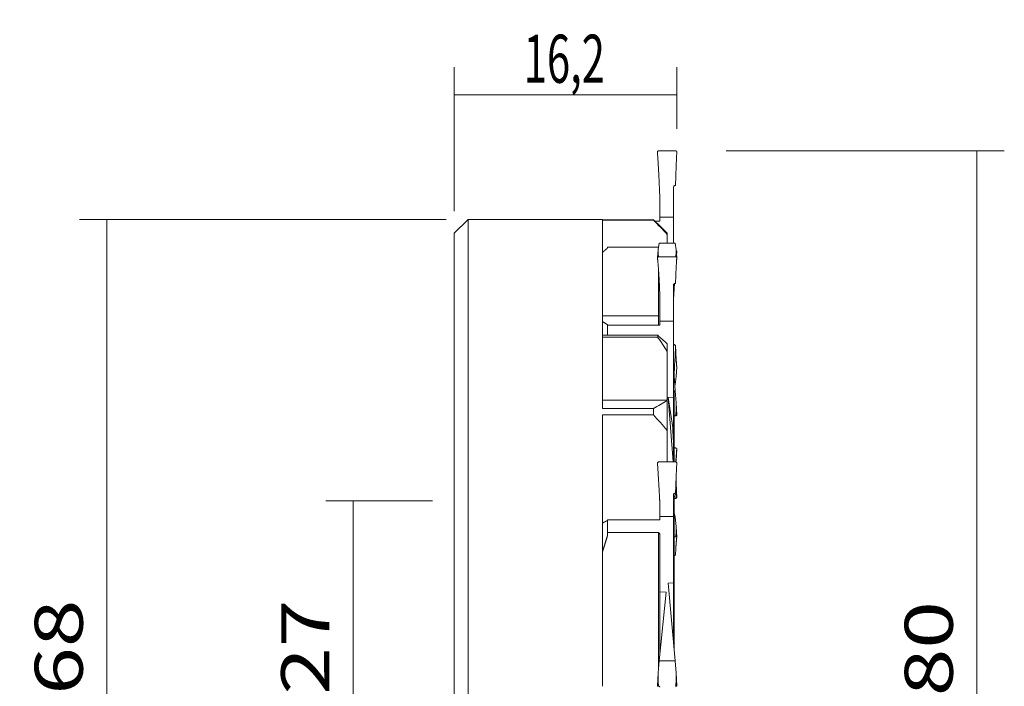
# Model space of a CAD drawing. Units: millimetres. Extents: x -32 to 40, y -55 to 49.
# Drawn here: x -32 to 40, y 0 to 49 of the extents above; entities that cross this region are included whole.
import ezdxf

# ---------------------------------------------------------------- set-up
doc = ezdxf.new("R2010")
doc.units = ezdxf.units.MM
for name, color, linetype in [('1', 4, 'CONTINUOUS'), ('2', 7, 'CONTINUOUS'), ('SK2', 7, 'CONTINUOUS')]:
    doc.layers.add(name, color=color, linetype=linetype)
doc.styles.add('iso_b_vert', font='simplex.shx')
doc.dimstyles.get("Standard").update_dxf_attribs({"dimtxt": 0.18, "dimasz": 0.18, "dimexe": 0.18, "dimexo": 0.0625, "dimgap": 0.09, "dimtad": 1, "dimzin": 0, "dimdsep": 52, "dimtxsty": 'Standard', "dimcen": 0.09, "dimadec": 0, "dimazin": 0, "dimtfac": 1, "dimtdec": 4, "dimtofl": 0, "dimtmove": 0, "dimatfit": 3, "dimfxl": 1, "dimtolj": 1, "dimtzin": 0, "dimarcsym": 0})

# ---------------------------------------------------------------- blocks, each defined once
blk = doc.blocks.new('DimnDraft3D1')
at = {"layer": 'SK2', "lineweight": 13}
for p, q in [((-1.5875, 13.5), (-9.355619, 13.5)), ((-7.355619, 13.5), (-7.355619, -13.5)), ((-1.5875, -13.5), (-9.355619, -13.5))]:
    blk.add_line(p, q, dxfattribs=at)
for points in [[(-7.355619, 13.5), (-6.894835, 10.000002), (-7.816403, 9.999998), (-7.355619, 13.5)], [(-7.355619, -13.5), (-7.816403, -10.000002), (-6.894835, -9.999998), (-7.355619, -13.5)]]:
    blk.add_solid(points, dxfattribs=at)
at = {"layer": 'SK2', "lineweight": 18, "insert": (-9.105619, -5.240789), "char_height": 3.5, "attachment_point": 7, "rotation": 90, "line_spacing_factor": 1.084337, "style": 'iso_b_vert'}
blk.add_mtext('\\W1.3066;%%c27', dxfattribs=at)
blk = doc.blocks.new('DimnDraft3D2')
at = {"layer": 'SK2', "lineweight": 13}
for p, q in [((-0.587486, 34.001769), (-27.302552, 34.001769)), ((-25.302552, 34.001769), (-25.302552, -33.998231)), ((-0.587486, -33.998231), (-27.302552, -33.998231))]:
    blk.add_line(p, q, dxfattribs=at)
for points in [[(-25.302552, 34.001769), (-24.841768, 30.501771), (-25.763336, 30.501768), (-25.302552, 34.001769)], [(-25.302552, -33.998231), (-25.763336, -30.498232), (-24.841768, -30.498229), (-25.302552, -33.998231)]]:
    blk.add_solid(points, dxfattribs=at)
at = {"layer": 'SK2', "lineweight": 18, "insert": (-27.052552, -5.23902), "char_height": 3.5, "attachment_point": 7, "rotation": 90, "line_spacing_factor": 1.084337, "style": 'iso_b_vert'}
blk.add_mtext('\\W1.3066;%%c68', dxfattribs=at)
blk = doc.blocks.new('DimnDraft3D3')
at = {"layer": '2', "lineweight": 13}
for p, q in [((19.791067, 38.998886), (40.04504, 38.998886)), ((38.04504, 38.998886), (38.04504, -39.217345)), ((17.67111, -39.217345), (40.04504, -39.217345))]:
    blk.add_line(p, q, dxfattribs=at)
for points in [[(38.04504, 38.998886), (38.505823, 35.498888), (37.584256, 35.498884), (38.04504, 38.998886)], [(38.04504, -39.217345), (37.584256, -35.717347), (38.505823, -35.717343), (38.04504, -39.217345)]]:
    blk.add_solid(points, dxfattribs=at)
at = {"layer": '2', "lineweight": 18, "insert": (36.29504, -5.350019), "char_height": 3.5, "attachment_point": 7, "rotation": 90, "line_spacing_factor": 1.084337, "style": 'iso_b_vert'}
blk.add_mtext('\\W1.3066;%%c80', dxfattribs=at)
blk = doc.blocks.new('DimnDraft3D4')
at = {"layer": '2', "lineweight": 13}
for p, q in [((0.000014, 34.589269), (0.000014, 45.075903)), ((16.203567, 40.586386), (16.203567, 45.075903)), ((16.203567, 43.075903), (0.000014, 43.075903))]:
    blk.add_line(p, q, dxfattribs=at)
for points in [[(0.000014, 43.075903), (3.500012, 43.536686), (3.500016, 42.615119), (0.000014, 43.075903)], [(16.203567, 43.075903), (12.703569, 42.615119), (12.703565, 43.536686), (16.203567, 43.075903)]]:
    blk.add_solid(points, dxfattribs=at)
at = {"layer": '2', "lineweight": 18, "insert": (5.056891, 43.950903), "char_height": 3.5, "attachment_point": 7, "line_spacing_factor": 1.084337, "style": 'iso_b_vert'}
blk.add_mtext('\\W0.6367;16,2', dxfattribs=at)

msp = doc.modelspace()

# ---------------------------------------------------------------- linework, layer by layer
at = {"layer": '1', "lineweight": 13}
for p, q in [((16.1, 38.999), (14.89, 38.999)), ((15.95, 34.176), (15.95, 36.295)), ((16.107, 36.472), (16.1, 36.472)), ((14.974, 35.794), (14.954, 35.794)), ((14.958, 35.781), (14.974, 35.781)), ((14.974, 35.185), (14.974, 35.794)), ((14.974, 34.176), (14.974, 35.185)), ((14.609, 33.875), (14.937, 33.875)), ((14.974, 34.176), (15.95, 34.176)), ((14.974, 34.176), (14.974, 33.948)), ((15.95, 34.176), (15.95, 32.276)), ((14.908, 32.276), (14.849, 31.801)), ((16.084, 32.276), (14.908, 32.276)), ((16.141, 31.797), (16.084, 32.276)), ((10.8, 26.975), (10.8, 31.597)), ((11.15, 31.972), (14.871, 31.972)), ((11.15, 31.918), (11.15, 31.972)), ((14.846, 31.773), (14.792, 31.218)), ((16.198, 31.218), (16.144, 31.773)), ((16.181, 31.388), (16.198, 31.661)), ((16.181, 31.388), (16.198, 31.66)), ((16.1, 31.275), (14.89, 31.275)), ((14.874, 26.975), (14.874, 30.253)), ((15.95, 28.2), (16.042, 29.329)), ((15.95, 26.594), (15.95, 29.173)), ((16.107, 29.344), (16.1, 29.344)), ((14.974, 28.66), (14.954, 28.66)), ((14.974, 27.969), (14.974, 28.66)), ((14.974, 26.594), (14.974, 27.969)), ((10.8, 26.975), (10.8, 26.559)), ((10.8, 26.975), (14.874, 26.975)), ((10.8, 26.559), (10.8, 25.563)), ((14.874, 26.307), (14.874, 26.975)), ((14.974, 26.594), (15.95, 26.594)), ((14.974, 26.594), (14.974, 26.377)), ((15.95, 26.594), (15.95, 21.047)), ((11.15, 26.307), (11.15, 26.327)), ((11.15, 25.563), (11.15, 26.307)), ((11.15, 26.307), (14.937, 26.307)), ((16.107, 24.849), (16.1, 24.849)), ((16.1, 24.849), (16.1, 24.679)), ((15.95, 23.304), (16.084, 21.529)), ((16.141, 22.553), (16.198, 23.242)), ((16.143, 22.577), (16.198, 23.237)), ((16.198, 23.237), (16.198, 23.242)), ((16.141, 22.553), (16.084, 21.968)), ((16.084, 21.529), (15.95, 21.529)), ((16.054, 21.916), (16.084, 21.968)), ((16.141, 20.656), (16.084, 21.529)), ((15.5, 20.845), (10.8, 20.845)), ((15.95, 21.047), (15.571, 21.028)), ((15.571, 21.028), (15.941, 16.342)), ((15.571, 21.028), (15.9, 18.845)), ((15.95, 18.916), (15.95, 21.047)), ((16.198, 19.76), (16.141, 20.654)), ((16.1, 19.704), (16, 19.704)), ((15.9, 18.914), (15.95, 18.916)), ((15.9, 18.914), (15.9, 18.845)), ((15.9, 18.845), (15.9, 18.719)), ((15.907, 18.594), (15.9, 18.719)), ((15.95, 18.786), (15.909, 18.785)), ((15.909, 18.785), (15.95, 18.513)), ((15.95, 18.513), (15.95, 18.786)), ((15.95, 17.765), (15.907, 18.594)), ((15.908, 18.575), (15.92, 18.575)), ((15.92, 18.575), (15.95, 18.01)), ((15.95, 18.01), (15.95, 18.513)), ((15.95, 18.01), (15.95, 17.897)), ((15.943, 17.897), (15.95, 17.897)), ((15.95, 16.436), (15.95, 17.765)), ((16.1, 17.357), (16, 17.357)), ((16.141, 16.444), (16.198, 17.288)), ((16.1, 16.342), (14.89, 16.342)), ((16.141, 16.444), (16.133, 16.334)), ((15.95, 12.365), (15.95, 13.915)), ((16.1, 13.684), (16.005, 13.684)), ((16.107, 14.062), (16.1, 14.062)), ((16.1, 14.062), (16.1, 14.054)), ((16.141, 14.131), (16.115, 14.315)), ((16.141, 14.131), (16.198, 13.79)), ((14.974, 13.512), (14.954, 13.512)), ((14.974, 13.048), (14.974, 13.512)), ((14.974, 12.365), (14.974, 13.048)), ((14.974, 12.365), (14.974, 12.176)), ((14.974, 12.365), (15.95, 12.365)), ((15.95, 12.365), (15.95, 7.527)), ((16, 12.634), (16.084, 12.307)), ((16.084, 12.307), (16, 12.307)), ((16.141, 11.629), (16.084, 12.307)), ((11.15, 12.115), (14.937, 12.115)), ((11.15, 11.196), (11.15, 12.115)), ((16.198, 10.855), (16.143, 11.606)), ((11.15, 10.983), (11.15, 11.196)), ((11.15, 11.196), (14.874, 11.196)), ((14.874, 1.346), (14.874, 11.196)), ((14.974, 10.898), (14.974, 6.89)), ((16.1, 10.889), (16, 10.889)), ((10.8, 9.88), (10.8, 9.845)), ((10.8, 9.845), (10.8, 0.002)), ((16.107, 9.542), (16.1, 9.542)), ((15.95, 7.527), (15.571, 7.51)), ((15.571, 7.51), (16.084, 1.851)), ((15.95, 3.327), (15.95, 7.527)), ((14.908, 1.851), (15.435, 6.859)), ((14.974, 2.481), (14.974, 6.89)), ((15.435, 6.859), (14.974, 6.89)), ((14.908, 1.851), (14.849, 0.973)), ((16.084, 1.851), (14.908, 1.851)), ((16.141, 0.967), (16.084, 1.851)), ((14.848, 0.953), (14.792, 0.028)), ((16.198, 0.028), (16.142, 0.953))]:
    msp.add_line(p, q, dxfattribs=at)
at = {"layer": '1', "lineweight": 18}
for p, q in [((0, 33.002), (1, 34.002)), ((1, 34.002), (1, -33.998)), ((1, 34.002), (10.8, 34.002)), ((10.8, 34.002), (10.8, 33.98)), ((10.8, 33.98), (14.5, 33.98)), ((10.8, 33.955), (10.8, 31.597)), ((10.8, 33.955), (14.5, 33.955)), ((14.5, 33.98), (14.5, 33.955)), ((0, 33.002), (0, -32.998)), ((15.5, 33.002), (15.31, 33.192)), ((15.5, 33.002), (15.5, 32.913)), ((15.5, 32.913), (15.5, 32.276)), ((10.8, 26.559), (10.8, 20.233)), ((14.812, 25.563), (10.8, 25.563)), ((14.804, 25.438), (10.8, 25.438)), ((15.5, 24.945), (15.5, 24.377)), ((15.5, 20.845), (15.5, 24.377)), ((15.5, 20.808), (15.5, 20.845)), ((15.5, 20.808), (15.5, 18.628)), ((15.95, 21.502), (16, 21.502)), ((16, 21.502), (16, 18.237)), ((10.8, 20.233), (14.5, 20.233)), ((14.5, 20.233), (14.5, 19.776)), ((10.8, 19.776), (14.5, 19.776)), ((10.8, 19.776), (10.8, 9.88)), ((15.5, 18.628), (15.5, 16.342)), ((15.95, 18.237), (16, 18.237)), ((16, 17.693), (16, 18.237)), ((15.95, 17.693), (16, 17.693)), ((16, 16.342), (16, 17.693)), ((16, 13.655), (16, 2.775))]:
    msp.add_line(p, q, dxfattribs=at)
at = {"layer": '1', "lineweight": 13}
for points, knots in [([(14.792, 38.89), (14.791, 38.904), (14.793, 38.918), (14.802, 38.944), (14.808, 38.956), (14.827, 38.976), (14.838, 38.985), (14.863, 38.996), (14.876, 38.999), (14.89, 38.999)], [0, 0, 0, 0, 0.25, 0.25, 0.5, 0.5, 0.75, 0.75, 1, 1, 1, 1]), ([(16.1, 38.999), (16.111, 38.999), (16.121, 38.997), (16.142, 38.99), (16.151, 38.985), (16.168, 38.971), (16.176, 38.963), (16.188, 38.944), (16.192, 38.934), (16.198, 38.913), (16.199, 38.902), (16.198, 38.892)], [0, 0, 0, 0, 0.198109, 0.198109, 0.397241, 0.397241, 0.599621, 0.599621, 0.808686, 0.808686, 1, 1, 1, 1]), ([(15.95, 36.295), (15.95, 36.316), (15.953, 36.336), (15.965, 36.376), (15.974, 36.395), (16, 36.429), (16.016, 36.444), (16.055, 36.466), (16.077, 36.472), (16.1, 36.472)], [0, 0, 0, 0, 0.25, 0.25, 0.5, 0.5, 0.75, 0.75, 1, 1, 1, 1]), ([(14.974, 33.948), (14.974, 33.941), (14.974, 33.934), (14.97, 33.921), (14.968, 33.914), (14.958, 33.895), (14.949, 33.884), (14.937, 33.875)], [0, 0, 0, 0, 0.25, 0.25, 0.5, 0.5, 1, 1, 1, 1]), ([(16.152, 31.696), (16.155, 31.695), (16.157, 31.695), (16.168, 31.691), (16.176, 31.688), (16.188, 31.681), (16.192, 31.677), (16.198, 31.668), (16.199, 31.664), (16.198, 31.66)], [0, 0, 0, 0, 0.085877, 0.085877, 0.392552, 0.392552, 0.709357, 0.709357, 1, 1, 1, 1]), ([(14.792, 31.218), (14.792, 31.223), (14.794, 31.229), (14.802, 31.242), (14.808, 31.249), (14.827, 31.261), (14.838, 31.266), (14.863, 31.273), (14.876, 31.275), (14.89, 31.275)], [0, 0, 0, 0, 0.185357, 0.185357, 0.456905, 0.456905, 0.728452, 0.728452, 1, 1, 1, 1]), ([(16.1, 31.275), (16.111, 31.275), (16.121, 31.274), (16.142, 31.27), (16.151, 31.267), (16.168, 31.259), (16.176, 31.254), (16.188, 31.242), (16.192, 31.236), (16.198, 31.223), (16.199, 31.217), (16.198, 31.211)], [0, 0, 0, 0, 0.198109, 0.198109, 0.397241, 0.397241, 0.599621, 0.599621, 0.808686, 0.808686, 1, 1, 1, 1]), ([(15.95, 29.173), (15.95, 29.193), (15.953, 29.213), (15.965, 29.252), (15.974, 29.27), (16, 29.303), (16.016, 29.317), (16.055, 29.338), (16.077, 29.344), (16.1, 29.344)], [0, 0, 0, 0, 0.25, 0.25, 0.5, 0.5, 0.75, 0.75, 1, 1, 1, 1]), ([(16.009, 29.308), (16.004, 29.221), (15.999, 29.134), (15.987, 28.925), (15.98, 28.804), (15.969, 28.619), (15.966, 28.558), (15.96, 28.464), (15.958, 28.433), (15.955, 28.385), (15.954, 28.37), (15.952, 28.346), (15.952, 28.338), (15.951, 28.326), (15.951, 28.323), (15.95, 28.318), (15.95, 28.317), (15.95, 28.317), (15.95, 28.317), (15.95, 28.318)], [0, 0, 0, 0, 0.268881, 0.268881, 0.63444, 0.63444, 0.81722, 0.81722, 0.90861, 0.90861, 0.954305, 0.954305, 0.977153, 0.977153, 0.988576, 0.988576, 0.994288, 0.994288, 1, 1, 1, 1]), ([(14.974, 26.377), (14.974, 26.37), (14.974, 26.363), (14.97, 26.351), (14.968, 26.344), (14.958, 26.326), (14.949, 26.315), (14.937, 26.307)], [0, 0, 0, 0, 0.25, 0.25, 0.5, 0.5, 1, 1, 1, 1]), ([(15.95, 25.004), (15.95, 24.985), (15.953, 24.967), (15.965, 24.932), (15.974, 24.916), (16, 24.886), (16.016, 24.873), (16.055, 24.854), (16.077, 24.849), (16.1, 24.849)], [0, 0, 0, 0, 0.25, 0.25, 0.5, 0.5, 0.75, 0.75, 1, 1, 1, 1]), ([(16.1, 24.679), (16.09, 24.436), (16.08, 24.195), (16.057, 23.723), (16.046, 23.492), (16.027, 23.152), (16.021, 23.04), (16.009, 22.841), (16.004, 22.753), (15.998, 22.666)], [0, 0, 0, 0, 0.34442, 0.34442, 0.68884, 0.68884, 0.86105, 0.86105, 1, 1, 1, 1]), ([(16.1, 19.704), (16.111, 19.704), (16.121, 19.705), (16.142, 19.709), (16.151, 19.712), (16.168, 19.719), (16.176, 19.723), (16.188, 19.733), (16.192, 19.739), (16.198, 19.75), (16.199, 19.755), (16.198, 19.76)], [0, 0, 0, 0, 0.198013, 0.198013, 0.397048, 0.397048, 0.59933, 0.59933, 0.808293, 0.808293, 1, 1, 1, 1]), ([(15.909, 18.785), (15.91, 18.76), (15.912, 18.735), (15.915, 18.665), (15.918, 18.62), (15.92, 18.575)], [0, 0, 0, 0, 0.357852, 0.357852, 1, 1, 1, 1]), ([(15.95, 18.915), (15.95, 18.897), (15.95, 18.854), (15.95, 18.811), (15.95, 18.786)], [0, 0, 0, 0, 0.427181, 1, 1, 1, 1]), ([(15.95, 17.897), (15.95, 17.866), (15.95, 17.822), (15.95, 17.779), (15.95, 17.766)], [0, 0, 0, 0, 0.710825, 1, 1, 1, 1]), ([(16.1, 17.357), (16.111, 17.357), (16.121, 17.356), (16.142, 17.351), (16.151, 17.348), (16.168, 17.339), (16.176, 17.334), (16.188, 17.322), (16.192, 17.315), (16.198, 17.301), (16.199, 17.295), (16.198, 17.288)], [0, 0, 0, 0, 0.198109, 0.198109, 0.397241, 0.397241, 0.599621, 0.599621, 0.808686, 0.808686, 1, 1, 1, 1]), ([(14.792, 16.238), (14.791, 16.251), (14.793, 16.264), (14.802, 16.289), (14.808, 16.301), (14.827, 16.32), (14.838, 16.328), (14.863, 16.339), (14.876, 16.342), (14.89, 16.342)], [0, 0, 0, 0, 0.25, 0.25, 0.5, 0.5, 0.75, 0.75, 1, 1, 1, 1]), ([(15.962, 16.342), (15.962, 16.343), (15.962, 16.343), (15.96, 16.354), (15.958, 16.366), (15.955, 16.386), (15.954, 16.393), (15.952, 16.406), (15.952, 16.41), (15.951, 16.419), (15.951, 16.422), (15.95, 16.428), (15.95, 16.43), (15.95, 16.433), (15.95, 16.435), (15.95, 16.436)], [0, 0, 0, 0, 0.01985, 0.01985, 0.509925, 0.509925, 0.754963, 0.754963, 0.877481, 0.877481, 0.938741, 0.938741, 0.96937, 0.96937, 1, 1, 1, 1]), ([(16.1, 16.342), (16.111, 16.342), (16.121, 16.341), (16.142, 16.334), (16.151, 16.329), (16.168, 16.316), (16.176, 16.308), (16.188, 16.29), (16.192, 16.28), (16.198, 16.259), (16.199, 16.249), (16.198, 16.239)], [0, 0, 0, 0, 0.198013, 0.198013, 0.397048, 0.397048, 0.59933, 0.59933, 0.808293, 0.808293, 1, 1, 1, 1]), ([(15.95, 13.915), (15.95, 13.932), (15.953, 13.949), (15.965, 13.982), (15.974, 13.998), (16, 14.026), (16.016, 14.039), (16.055, 14.057), (16.077, 14.062), (16.1, 14.062)], [0, 0, 0, 0, 0.25, 0.25, 0.5, 0.5, 0.75, 0.75, 1, 1, 1, 1]), ([(16.1, 14.054), (16.09, 14.04), (16.08, 14.015), (16.057, 13.942), (16.046, 13.894), (16.027, 13.804), (16.021, 13.771), (16.008, 13.699), (16.001, 13.659), (15.987, 13.572), (15.98, 13.526), (15.969, 13.447), (15.966, 13.419), (15.96, 13.374), (15.958, 13.358), (15.955, 13.332), (15.954, 13.323), (15.952, 13.307), (15.952, 13.302), (15.951, 13.292), (15.951, 13.289), (15.95, 13.283), (15.95, 13.281), (15.95, 13.277), (15.95, 13.276), (15.95, 13.275)], [0, 0, 0, 0, 0.25, 0.25, 0.5, 0.5, 0.625, 0.625, 0.75, 0.75, 0.875, 0.875, 0.9375, 0.9375, 0.96875, 0.96875, 0.984375, 0.984375, 0.992187, 0.992187, 0.996094, 0.996094, 0.998047, 0.998047, 1, 1, 1, 1]), ([(16.1, 13.684), (16.111, 13.684), (16.121, 13.685), (16.142, 13.692), (16.151, 13.698), (16.168, 13.711), (16.176, 13.719), (16.188, 13.738), (16.192, 13.748), (16.198, 13.769), (16.199, 13.779), (16.198, 13.79)], [0, 0, 0, 0, 0.198013, 0.198013, 0.397048, 0.397048, 0.59933, 0.59933, 0.808293, 0.808293, 1, 1, 1, 1]), ([(14.974, 12.176), (14.974, 12.17), (14.974, 12.164), (14.97, 12.153), (14.968, 12.147), (14.958, 12.132), (14.949, 12.122), (14.937, 12.115)], [0, 0, 0, 0, 0.25, 0.25, 0.5, 0.5, 1, 1, 1, 1]), ([(14.874, 11.196), (14.883, 11.196), (14.891, 11.193), (14.904, 11.183), (14.909, 11.178), (14.923, 11.16), (14.929, 11.148), (14.94, 11.122), (14.945, 11.109), (14.953, 11.083), (14.956, 11.07), (14.964, 11.031), (14.968, 11.005), (14.973, 10.952), (14.974, 10.925), (14.974, 10.898)], [0, 0, 0, 0, 0.0625, 0.0625, 0.125, 0.125, 0.25, 0.25, 0.375, 0.375, 0.5, 0.5, 0.75, 0.75, 1, 1, 1, 1]), ([(16.1, 10.889), (16.111, 10.889), (16.121, 10.888), (16.142, 10.886), (16.151, 10.884), (16.168, 10.88), (16.176, 10.877), (16.188, 10.871), (16.192, 10.867), (16.198, 10.86), (16.199, 10.856), (16.198, 10.853)], [0, 0, 0, 0, 0.198013, 0.198013, 0.397048, 0.397048, 0.59933, 0.59933, 0.808293, 0.808293, 1, 1, 1, 1]), ([(15.999, 9.507), (16.009, 9.516), (16.022, 9.523), (16.055, 9.537), (16.077, 9.542), (16.1, 9.542)], [0, 0, 0, 0, 0.417983, 0.417983, 1, 1, 1, 1]), ([(14.792, 0.029), (14.791, 0.026), (14.793, 0.022), (14.802, 0.016), (14.808, 0.013), (14.827, 0.008), (14.838, 0.005), (14.863, 0.003), (14.876, 0.002), (14.89, 0.002)], [0, 0, 0, 0, 0.25, 0.25, 0.5, 0.5, 0.75, 0.75, 1, 1, 1, 1]), ([(16.1, 0.002), (16.111, 0.002), (16.121, 0.002), (16.142, 0.004), (16.151, 0.005), (16.168, 0.009), (16.176, 0.011), (16.188, 0.016), (16.192, 0.018), (16.198, 0.023), (16.199, 0.026), (16.198, 0.028)], [0, 0, 0, 0, 0.198109, 0.198109, 0.397241, 0.397241, 0.599621, 0.599621, 0.808686, 0.808686, 1, 1, 1, 1])]:
    msp.add_open_spline(points, degree=3, knots=knots, dxfattribs=at)
for points, weights in [([(14.954, 35.794), (14.919, 36.741), (14.863, 37.799), (14.792, 38.89)], [1, 0.975916198678, 0.975916198678, 1]), ([(16.198, 38.892), (16.158, 38.059), (16.127, 37.241), (16.107, 36.472)], [1, 0.985803566528, 0.985803566528, 1]), ([(14.954, 35.794), (14.955, 35.79), (14.956, 35.785), (14.958, 35.781)], [1, 0.999999674872, 0.999999674872, 1]), ([(14.958, 35.781), (14.963, 35.761), (14.969, 35.74), (14.974, 35.719)], [1, 0.999992179206, 0.999992179206, 1]), ([(10.8, 31.597), (10.926, 31.714), (11.043, 31.82), (11.15, 31.918)], [1, 0.999809401453, 0.999809401453, 1]), ([(14.849, 31.801), (14.819, 31.555), (14.841, 31.275), (14.89, 31.275)], [1, 0.625636970245, 0.625636970245, 1]), ([(16.1, 31.275), (16.149, 31.275), (16.17, 31.552), (16.141, 31.797)], [1, 0.629776940994, 0.629776940994, 1]), ([(16.198, 31.66), (16.189, 31.59), (16.181, 31.528), (16.173, 31.473)], [1, 0.996838406815, 0.994380911, 0.992627512554]), ([(14.954, 28.66), (14.919, 29.675), (14.863, 30.546), (14.792, 31.21)], [1, 0.975916198678, 0.975916198678, 1]), ([(16.198, 31.211), (16.158, 30.704), (16.127, 30.073), (16.107, 29.344)], [1, 0.985803566528, 0.985803566528, 1]), ([(11.15, 26.327), (11.034, 26.405), (10.917, 26.482), (10.8, 26.559)], [1, 0.999984207945, 0.999984207945, 1]), ([(16.1, 24.679), (16.102, 24.736), (16.105, 24.792), (16.107, 24.849)], [1, 0.999971440293, 0.999971440293, 1]), ([(16.198, 23.242), (16.158, 23.644), (16.127, 24.188), (16.107, 24.849)], [1, 0.985803566528, 0.985803566528, 1]), ([(16.143, 22.575), (16.142, 22.567), (16.142, 22.56), (16.141, 22.553)], [0.959590863776, 0.972531237064, 0.986000949138, 1]), ([(16.1, 19.704), (16.149, 19.704), (16.17, 20.208), (16.141, 20.656)], [1, 0.629776940994, 0.629776940994, 1]), ([(16.198, 17.288), (16.168, 16.888), (16.143, 16.567), (16.123, 16.334)], [1, 0.989284355694, 0.9866570128, 0.992117971318]), ([(14.954, 13.512), (14.919, 14.257), (14.863, 15.188), (14.792, 16.238)], [1, 0.975916198678, 0.975916198678, 1]), ([(16.198, 16.239), (16.158, 15.439), (16.127, 14.703), (16.107, 14.062)], [1, 0.985803566528, 0.985803566528, 1]), ([(16.198, 13.79), (16.177, 14.218), (16.159, 14.638), (16.143, 15.046)], [1, 0.99259034616, 0.989048070006, 0.989373171538]), ([(16.1, 13.684), (16.149, 13.684), (16.17, 13.92), (16.141, 14.131)], [1, 0.629776940994, 0.629776940994, 1]), ([(16.1, 14.054), (16.102, 14.057), (16.105, 14.06), (16.107, 14.062)], [1, 0.999971440293, 0.999971440293, 1]), ([(14.954, 13.512), (14.961, 13.457), (14.968, 13.402), (14.974, 13.347)], [1, 0.999988664887, 0.999988664887, 1]), ([(11.15, 12.069), (11.034, 12.013), (10.917, 11.957), (10.8, 11.9)], [1, 0.999984207945, 0.999984207945, 1]), ([(16.1, 10.889), (16.149, 10.889), (16.17, 11.281), (16.141, 11.629)], [1, 0.629776940994, 0.629776940994, 1]), ([(10.8, 9.845), (10.926, 10.228), (11.043, 10.608), (11.15, 10.983)], [1, 0.999809401453, 0.999809401453, 1]), ([(16.198, 10.853), (16.158, 10.564), (16.127, 10.12), (16.107, 9.542)], [1, 0.985803566528, 0.985803566528, 1]), ([(14.849, 0.973), (14.819, 0.519), (14.841, 0.002), (14.89, 0.002)], [1, 0.625636970245, 0.625636970245, 1]), ([(16.1, 0.002), (16.149, 0.002), (16.17, 0.513), (16.141, 0.967)], [1, 0.629776940994, 0.629776940994, 1]), ([(14.954, -0.054), (14.952, -0.033), (14.949, -0.013), (14.947, 0.005)], [1, 0.998376969944, 0.996863317411, 0.995459042403])]:
    msp.add_rational_spline(points, weights, degree=3, dxfattribs=at)
at = {"layer": '1', "lineweight": 18}
for points in [[(14.5, 33.98), (14.775, 33.719), (15.045, 33.456), (15.31, 33.192)], [(14.5, 33.955), (14.835, 33.609), (15.168, 33.261), (15.5, 32.913)], [(14.804, 25.438), (14.807, 25.48), (14.81, 25.522), (14.812, 25.563)], [(15.5, 24.945), (15.271, 25.151), (15.041, 25.357), (14.812, 25.563)], [(14.5, 20.233), (14.842, 20.423), (15.175, 20.615), (15.5, 20.808)], [(14.5, 19.776), (14.835, 19.394), (15.168, 19.012), (15.5, 18.628)]]:
    msp.add_open_spline(points, degree=3, dxfattribs=at)
msp.add_open_spline([(15.5, 24.377), (15.396, 24.559), (15.286, 24.738), (15.053, 25.092), (14.931, 25.266), (14.804, 25.438)], degree=3, knots=[0, 0, 0, 0, 0.5, 0.5, 1, 1, 1, 1], dxfattribs=at)

# ---------------------------------------------------------------- dimensions: what is measured, and where the dimension line sits
at = {"layer": '2', "lineweight": 13}
dim = msp.add_linear_dim(base=(0, 43.076), p1=(16.204, 40.586), p2=(0, 34.589), dimstyle='Standard', override={"dimtxt": 3.5, "dimasz": 3.5, "dimexe": 2, "dimexo": 1.5875, "dimgap": 1.75, "dimtad": 1, "dimtih": 0, "dimdec": 2, "dimzin": 8, "dimpost": '<>', "dimtxsty": 'iso_b_vert', "dimsah": 1, "dimclrd": 7, "dimclre": 7, "dimclrt": 7, "dimtm": -0.005, "dimtdec": 2, "dimtofl": 1, "dimtmove": 0}, dxfattribs=at)
dim.commit()
dim.dimension.update_dxf_attribs({"geometry": 'DimnDraft3D4', "text_midpoint": (4.182, 43.076)})
dim = msp.add_linear_dim(base=(38.045, -39.217), p1=(19.791, 38.999), p2=(17.671, -39.217), angle=90, dimstyle='Standard', override={"dimtxt": 3.5, "dimasz": 3.5, "dimexe": 2, "dimexo": 1.5875, "dimgap": 1.75, "dimtad": 1, "dimtih": 0, "dimtoh": 0, "dimdec": 2, "dimzin": 8, "dimpost": '<>', "dimtxsty": 'iso_b_vert', "dimsah": 1, "dimclrd": 7, "dimclre": 7, "dimclrt": 7, "dimtm": -0.005, "dimtdec": 2, "dimtofl": 1, "dimtmove": 0}, dxfattribs=at)
dim.commit()
dim.dimension.update_dxf_attribs({"geometry": 'DimnDraft3D3', "text_midpoint": (38.045, -6.225)})
at = {"layer": 'SK2', "lineweight": 13}
for base, p1, p2, picture, middle in [((-25.303, -33.998), (-0.587, 34.002), (-0.587, -33.998), 'DimnDraft3D2', (-25.303, -6.114)), ((-7.356, -13.5), (-1.587, 13.5), (-1.587, -13.5), 'DimnDraft3D1', (-7.356, -6.116))]:
    dim = msp.add_linear_dim(base=base, p1=p1, p2=p2, angle=90, dimstyle='Standard', override={"dimtxt": 3.5, "dimasz": 3.5, "dimexe": 2, "dimexo": 1.5875, "dimgap": 1.75, "dimtad": 1, "dimtih": 0, "dimtoh": 0, "dimdec": 2, "dimzin": 8, "dimpost": '<>', "dimtxsty": 'iso_b_vert', "dimsah": 1, "dimclrd": 7, "dimclre": 7, "dimclrt": 7, "dimtm": -0.005, "dimtdec": 2, "dimtofl": 1, "dimtmove": 0}, dxfattribs=at)
    dim.commit()
    dim.dimension.update_dxf_attribs({"geometry": picture, "text_midpoint": middle})

doc.saveas('drawing.dxf')
